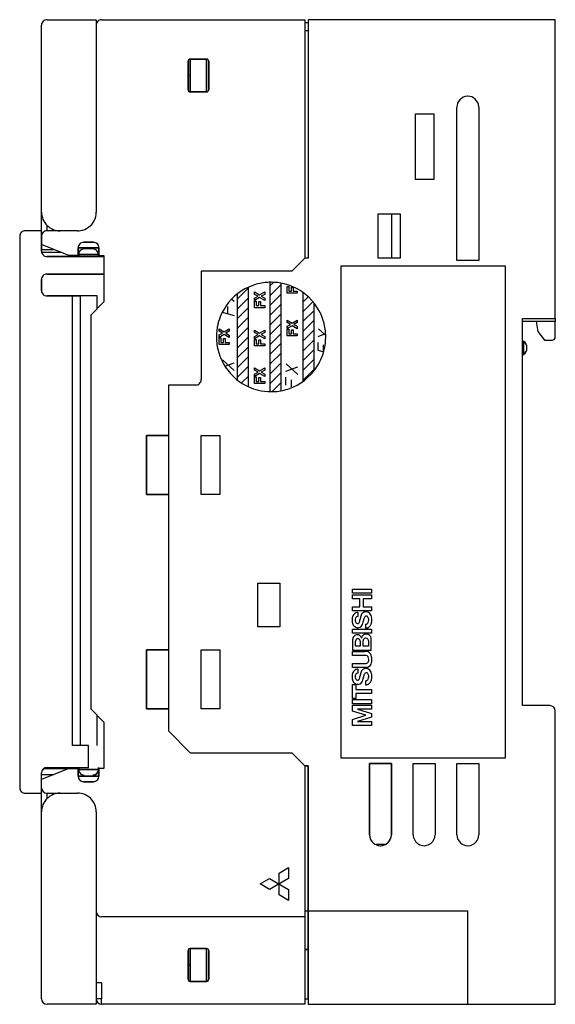
# Model space of a CAD drawing. Extents: x 0.2 to 49.2, y -0.2 to 89.8.
import ezdxf

# ---------------------------------------------------------------- set-up
doc = ezdxf.new("R2010")
doc.units = 0
doc.layers.add('DEFAULT_255_2_778', color=255, linetype='CONTINUOUS')

msp = doc.modelspace()

# ---------------------------------------------------------------- linework, layer by layer
at = {"layer": 'DEFAULT_255_2_778'}
for p, q in [((2.238, 70.357), (2.238, 89.256)), ((2.738, 89.756), (7.238, 89.756)), ((7.238, 89.756), (7.238, 72.156)), ((7.738, 89.756), (26.338, 89.756)), ((26.338, 89.756), (26.338, 67.956)), ((26.638, 89.456), (26.338, 89.456)), ((49.239, 89.756), (26.638, 89.756)), ((26.638, 89.756), (26.638, 88.756)), ((49.239, 62.456), (49.239, 89.756)), ((26.338, 88.756), (26.638, 88.756)), ((26.638, 88.756), (26.638, 67.956)), ((15.638, 85.957), (15.638, 83.356)), ((15.638, 83.356), (15.638, 85.957)), ((17.338, 86.157), (15.838, 86.157)), ((15.838, 86.157), (17.338, 86.157)), ((15.838, 86.156), (15.838, 83.156)), ((15.838, 83.156), (15.838, 86.156)), ((17.338, 83.156), (17.338, 86.157)), ((17.338, 86.157), (17.338, 83.156)), ((17.338, 86.156), (17.338, 86.156)), ((17.538, 85.956), (17.538, 83.356)), ((17.538, 83.356), (17.538, 85.956)), ((15.838, 83.156), (17.338, 83.156)), ((17.338, 83.156), (15.838, 83.156)), ((36.438, 75.156), (36.438, 81.156)), ((36.438, 81.156), (38.138, 81.156)), ((38.138, 81.156), (38.138, 75.156)), ((40.239, 67.756), (40.239, 81.756)), ((42.239, 81.756), (42.239, 67.756)), ((38.138, 75.156), (36.438, 75.156)), ((33.039, 72.006), (35.039, 72.006)), ((33.039, 67.956), (33.039, 72.006)), ((33.039, 72.006), (35.039, 72.006)), ((33.039, 67.956), (33.039, 72.006)), ((34.238, 72.006), (34.238, 67.956)), ((35.039, 72.006), (35.039, 67.956)), ((35.039, 72.006), (35.039, 67.956)), ((2.239, 70.456), (0.738, 70.456)), ((2.238, 68.606), (2.238, 70.356)), ((2.238, 70.356), (2.238, 68.606)), ((2.738, 70.456), (2.738, 70.952)), ((2.847, 70.456), (2.738, 70.456)), ((5.538, 70.456), (2.847, 70.456)), ((0.238, 69.956), (0.238, 19.556)), ((6.989, 69.407), (6.088, 69.407)), ((6.088, 69.407), (6.988, 69.407)), ((4.738, 68.206), (2.238, 69.207)), ((2.238, 68.756), (3.338, 68.756)), ((2.252, 68.493), (4.023, 68.493)), ((3.338, 68.756), (3.338, 68.767)), ((3.363, 68.756), (3.338, 68.756)), ((7.489, 68.906), (5.588, 68.906)), ((5.588, 68.906), (5.588, 68.206)), ((5.588, 68.206), (5.588, 68.906)), ((5.588, 68.906), (7.488, 68.906)), ((5.648, 68.404), (5.642, 68.368)), ((5.66, 68.454), (5.648, 68.404)), ((5.69, 68.527), (5.66, 68.454)), ((5.748, 68.619), (5.69, 68.527)), ((5.859, 68.721), (5.748, 68.619)), ((6.029, 68.794), (5.859, 68.721)), ((6.938, 68.806), (6.029, 68.794)), ((7.048, 68.794), (6.938, 68.806)), ((7.229, 68.713), (7.048, 68.794)), ((7.337, 68.608), (7.229, 68.713)), ((7.393, 68.515), (7.337, 68.608)), ((7.42, 68.441), (7.393, 68.515)), ((7.431, 68.391), (7.42, 68.441)), ((7.488, 68.906), (7.489, 68.206)), ((7.488, 68.906), (7.489, 68.906)), ((7.489, 68.206), (7.489, 68.906)), ((7.939, 68.106), (2.738, 68.106)), ((2.738, 68.106), (7.939, 68.106)), ((5.638, 68.206), (4.738, 68.206)), ((5.639, 68.334), (5.638, 68.307)), ((5.642, 68.368), (5.639, 68.334)), ((5.639, 68.106), (5.639, 68.306)), ((5.639, 68.306), (7.439, 68.306)), ((7.439, 68.306), (5.639, 68.306)), ((5.639, 68.306), (5.639, 68.106)), ((7.436, 68.354), (7.431, 68.391)), ((7.439, 68.306), (7.436, 68.354)), ((7.438, 68.206), (7.939, 68.206)), ((7.439, 68.306), (7.439, 68.106)), ((7.439, 68.106), (7.439, 68.306)), ((7.939, 68.206), (7.939, 63.956)), ((26.338, 67.956), (25.139, 66.756)), ((26.638, 67.956), (26.338, 67.956)), ((35.039, 67.956), (33.039, 67.956)), ((35.039, 67.956), (33.039, 67.956)), ((42.239, 67.756), (40.239, 67.756)), ((25.139, 66.756), (16.838, 66.756)), ((16.838, 66.756), (16.838, 56.857)), ((29.638, 22.256), (29.638, 67.256)), ((29.638, 67.256), (44.638, 67.256)), ((44.638, 67.256), (44.638, 22.256)), ((2.238, 65.006), (2.238, 66.006)), ((2.238, 66.006), (2.238, 65.006)), ((2.738, 66.506), (7.939, 66.506)), ((7.939, 66.506), (2.738, 66.506)), ((23.166, 55.757), (23.166, 65.756)), ((23.166, 65.446), (23.466, 65.747)), ((20.166, 64.234), (21.166, 65.234)), ((21.166, 56.207), (21.166, 65.307)), ((21.726, 64.646), (21.726, 64.866)), ((21.726, 64.866), (22.184, 64.596)), ((22.184, 64.596), (22.65, 64.873)), ((22.65, 64.873), (22.65, 64.651)), ((23.166, 64.55), (24.166, 65.55)), ((24.166, 55.843), (24.166, 65.67)), ((24.704, 64.766), (24.704, 65.368)), ((24.704, 65.368), (24.859, 65.368)), ((24.859, 65.368), (24.859, 64.957)), ((24.859, 64.957), (25.097, 64.957)), ((25.097, 65.322), (25.251, 65.322)), ((25.097, 64.957), (25.097, 65.322)), ((25.097, 65.322), (25.097, 65.322)), ((25.251, 65.322), (25.251, 64.957)), ((25.251, 64.957), (25.629, 64.957)), ((25.629, 64.957), (25.629, 64.766)), ((26.166, 56.703), (26.166, 64.81)), ((5.764, 64.506), (2.738, 64.506)), ((2.738, 64.506), (5.764, 64.506)), ((5.064, 23.406), (5.064, 64.506)), ((7.338, 64.506), (5.764, 64.506)), ((5.764, 64.506), (5.764, 23.406)), ((7.939, 63.956), (6.739, 62.757)), ((7.338, 63.356), (7.338, 64.506)), ((19.634, 64.222), (19.854, 64.018)), ((20.166, 56.812), (20.166, 64.701)), ((20.166, 63.339), (21.166, 64.34)), ((22.045, 64.473), (21.726, 64.646)), ((21.726, 64.3), (22.045, 64.473)), ((22.184, 64.35), (21.726, 64.081)), ((21.726, 64.081), (21.726, 64.3)), ((21.726, 64.3), (21.726, 64.3)), ((21.726, 63.43), (21.726, 64.032)), ((21.726, 64.032), (21.88, 64.032)), ((21.88, 64.032), (21.88, 63.62)), ((22.119, 63.986), (22.273, 63.986)), ((22.119, 63.62), (22.119, 63.986)), ((22.119, 63.986), (22.119, 63.986)), ((22.65, 64.074), (22.184, 64.35)), ((22.273, 63.986), (22.273, 63.621)), ((22.65, 64.651), (22.326, 64.473)), ((22.326, 64.473), (22.65, 64.296)), ((22.65, 64.296), (22.65, 64.074)), ((23.166, 63.656), (24.166, 64.656)), ((25.629, 64.766), (24.704, 64.766)), ((26.166, 63.974), (26.623, 64.43)), ((26.166, 63.079), (27.058, 63.971)), ((18.763, 63.036), (19.872, 62.727)), ((19.272, 62.894), (19.272, 63.527)), ((20.166, 62.445), (21.166, 63.445)), ((22.65, 63.43), (21.726, 63.43)), ((21.88, 63.62), (22.119, 63.62)), ((22.273, 63.621), (22.65, 63.621)), ((22.65, 63.621), (22.65, 63.43)), ((23.166, 62.762), (24.166, 63.762)), ((26.166, 62.185), (27.166, 63.185)), ((27.166, 57.662), (27.166, 63.851)), ((6.739, 62.757), (6.739, 26.757)), ((20.166, 61.551), (21.166, 62.551)), ((23.166, 61.867), (24.166, 62.867)), ((24.704, 62.08), (24.704, 62.299)), ((24.704, 62.299), (25.163, 62.03)), ((25.163, 62.03), (25.629, 62.306)), ((25.629, 62.306), (25.629, 62.085)), ((26.166, 61.29), (27.166, 62.29)), ((46.238, 27.057), (46.238, 62.456)), ((46.238, 62.456), (49.238, 62.456)), ((49.239, 62.156), (46.239, 62.156)), ((47.488, 62.156), (47.638, 61.256)), ((49.238, 62.456), (49.238, 62.156)), ((49.239, 61.956), (49.239, 62.156)), ((18.487, 61.286), (18.487, 61.505)), ((18.487, 61.505), (18.945, 61.236)), ((18.805, 61.113), (18.487, 61.286)), ((18.945, 61.236), (19.411, 61.512)), ((19.411, 61.291), (19.087, 61.113)), ((19.411, 61.512), (19.411, 61.291)), ((20.166, 60.657), (21.166, 61.657)), ((21.726, 61.154), (21.726, 61.373)), ((21.726, 61.373), (22.184, 61.104)), ((22.184, 61.104), (22.65, 61.38)), ((22.65, 61.38), (22.65, 61.159)), ((23.166, 60.973), (24.166, 61.973)), ((25.023, 61.907), (24.704, 62.08)), ((24.704, 61.733), (25.023, 61.907)), ((25.163, 61.784), (24.704, 61.515)), ((24.704, 61.515), (24.704, 61.734)), ((24.704, 61.734), (24.704, 61.733)), ((24.704, 60.864), (24.704, 61.465)), ((24.704, 61.465), (24.859, 61.465)), ((24.859, 61.465), (24.859, 61.054)), ((25.097, 61.42), (25.251, 61.42)), ((25.097, 61.054), (25.097, 61.42)), ((25.097, 61.42), (25.097, 61.42)), ((25.629, 61.508), (25.163, 61.784)), ((25.251, 61.42), (25.251, 61.054)), ((25.629, 62.085), (25.305, 61.907)), ((25.305, 61.907), (25.629, 61.729)), ((25.629, 61.729), (25.629, 61.508)), ((26.166, 60.395), (27.166, 61.396)), ((27.566, 61.502), (28.237, 60.877)), ((47.638, 61.256), (48.239, 60.456)), ((49.239, 60.756), (49.239, 61.956)), ((18.239, 60.756), (18.239, 60.756)), ((18.487, 60.94), (18.805, 61.113)), ((18.945, 60.99), (18.487, 60.721)), ((18.487, 60.721), (18.487, 60.94)), ((18.487, 60.94), (18.487, 60.94)), ((18.487, 60.07), (18.487, 60.672)), ((18.487, 60.672), (18.641, 60.672)), ((18.641, 60.672), (18.641, 60.26)), ((18.88, 60.626), (19.033, 60.626)), ((18.88, 60.26), (18.88, 60.626)), ((18.88, 60.626), (18.88, 60.626)), ((19.411, 60.714), (18.945, 60.99)), ((19.033, 60.626), (19.033, 60.26)), ((19.087, 61.113), (19.411, 60.935)), ((19.411, 60.935), (19.411, 60.714)), ((20.166, 59.762), (21.166, 60.762)), ((22.045, 60.981), (21.726, 61.154)), ((21.726, 60.807), (22.045, 60.981)), ((22.184, 60.858), (21.726, 60.589)), ((21.726, 60.589), (21.726, 60.808)), ((21.726, 60.808), (21.726, 60.807)), ((21.726, 59.938), (21.726, 60.539)), ((21.726, 60.539), (21.88, 60.539)), ((21.88, 60.539), (21.88, 60.128)), ((22.119, 60.494), (22.273, 60.494)), ((22.119, 60.493), (22.119, 60.494)), ((22.119, 60.128), (22.119, 60.493)), ((22.65, 60.582), (22.184, 60.858)), ((22.273, 60.494), (22.273, 60.128)), ((22.65, 61.159), (22.326, 60.981)), ((22.326, 60.981), (22.65, 60.803)), ((22.65, 60.803), (22.65, 60.582)), ((23.166, 60.079), (24.166, 61.079)), ((25.629, 60.864), (24.704, 60.864)), ((24.859, 61.054), (25.097, 61.054)), ((25.251, 61.054), (25.629, 61.054)), ((25.629, 61.054), (25.629, 60.864)), ((26.166, 59.501), (27.166, 60.501)), ((27.548, 60.811), (28.229, 61.076)), ((46.339, 60.356), (46.239, 60.356)), ((46.239, 60.356), (46.339, 60.356)), ((46.339, 60.356), (46.339, 60.356)), ((46.339, 59.157), (46.339, 60.356)), ((46.339, 60.356), (46.339, 59.157)), ((48.239, 60.456), (48.939, 60.456)), ((19.411, 60.07), (18.487, 60.07)), ((18.641, 60.26), (18.88, 60.26)), ((19.033, 60.26), (19.411, 60.26)), ((19.411, 60.26), (19.411, 60.07)), ((20.166, 58.868), (21.166, 59.868)), ((22.65, 59.938), (21.726, 59.938)), ((21.88, 60.128), (22.119, 60.128)), ((22.273, 60.128), (22.65, 60.128)), ((22.65, 60.128), (22.65, 59.938)), ((23.166, 59.184), (24.166, 60.185)), ((26.166, 58.606), (27.166, 59.606)), ((27.53, 59.538), (28.05, 59.394)), ((27.548, 59.533), (27.548, 60.265)), ((28.039, 59.396), (28.039, 60.029)), ((18.799, 58.672), (19.854, 57.69)), ((20.166, 57.974), (21.166, 58.974)), ((23.166, 58.29), (24.166, 59.29)), ((26.166, 57.712), (27.166, 58.712)), ((46.239, 59.157), (46.339, 59.157)), ((46.339, 59.157), (46.239, 59.157)), ((19.019, 58.073), (19.854, 58.399)), ((20.166, 57.079), (21.166, 58.079)), ((21.726, 57.714), (21.726, 57.933)), ((21.726, 57.933), (22.184, 57.664)), ((22.045, 57.541), (21.726, 57.714)), ((22.184, 57.664), (22.65, 57.941)), ((22.65, 57.719), (22.326, 57.541)), ((22.65, 57.941), (22.65, 57.719)), ((23.166, 57.396), (24.166, 58.396)), ((24.6, 57.617), (25.673, 58.036)), ((24.618, 58.308), (25.673, 57.326)), ((26.166, 56.817), (27.166, 57.817)), ((20.538, 56.557), (21.166, 57.185)), ((21.726, 57.368), (22.045, 57.541)), ((22.184, 57.418), (21.726, 57.149)), ((21.726, 57.149), (21.726, 57.368)), ((21.726, 57.368), (21.726, 57.368)), ((21.726, 56.498), (21.726, 57.1)), ((21.726, 57.1), (21.88, 57.1)), ((21.88, 57.1), (21.88, 56.688)), ((22.119, 57.054), (22.273, 57.054)), ((22.119, 56.688), (22.119, 57.054)), ((22.119, 57.054), (22.119, 57.054)), ((22.65, 57.142), (22.184, 57.418)), ((22.273, 57.054), (22.273, 56.689)), ((22.326, 57.541), (22.65, 57.363)), ((22.65, 57.363), (22.65, 57.142)), ((23.166, 56.502), (24.166, 57.502)), ((24.6, 56.339), (24.6, 57.072)), ((24.6, 56.339), (24.6, 57.072)), ((25.091, 56.202), (25.091, 56.835)), ((25.091, 56.202), (25.091, 56.835)), ((16.338, 56.357), (13.838, 56.357)), ((13.838, 56.357), (13.838, 24.757)), ((21.112, 56.236), (21.166, 56.291)), ((22.65, 56.498), (21.726, 56.498)), ((21.88, 56.688), (22.119, 56.688)), ((22.273, 56.689), (22.65, 56.689)), ((22.65, 56.689), (22.65, 56.498)), ((23.322, 55.764), (24.166, 56.607)), ((13.839, 51.756), (11.839, 51.756)), ((11.839, 51.756), (11.839, 46.357)), ((11.839, 46.357), (11.839, 51.756)), ((11.839, 51.756), (13.839, 51.756)), ((16.838, 51.756), (18.538, 51.756)), ((16.838, 46.357), (16.838, 51.756)), ((16.838, 51.756), (18.538, 51.756)), ((16.838, 46.357), (16.838, 51.756)), ((18.538, 51.756), (18.538, 46.357)), ((18.538, 51.756), (18.538, 46.357)), ((11.839, 46.357), (13.839, 46.357)), ((13.839, 46.357), (11.839, 46.357)), ((18.538, 46.357), (16.838, 46.357)), ((18.538, 46.357), (16.838, 46.357)), ((22.038, 34.256), (22.038, 38.256)), ((22.038, 38.256), (24.038, 38.256)), ((24.038, 38.256), (24.038, 34.256)), ((30.691, 37.346), (30.691, 37.716)), ((30.691, 37.716), (32.41, 37.716)), ((32.41, 37.346), (30.691, 37.346)), ((30.691, 37.193), (32.41, 37.193)), ((30.691, 36.829), (30.691, 37.193)), ((32.41, 37.716), (32.41, 37.346)), ((32.41, 37.193), (32.41, 36.829)), ((31.361, 36.829), (30.691, 36.829)), ((30.691, 35.73), (30.691, 36.094)), ((30.691, 36.094), (31.361, 36.094)), ((31.361, 36.094), (31.361, 36.829)), ((32.41, 36.829), (31.66, 36.829)), ((31.66, 36.829), (31.66, 36.094)), ((31.66, 36.094), (32.41, 36.094)), ((32.41, 36.094), (32.41, 35.73)), ((32.41, 35.73), (30.691, 35.73)), ((31.191, 35.218), (31.191, 35.575)), ((24.038, 34.256), (22.038, 34.256)), ((31.882, 34.504), (31.882, 34.147)), ((30.691, 33.687), (30.691, 34.057)), ((30.691, 34.057), (32.41, 34.057)), ((32.41, 33.687), (30.691, 33.687)), ((32.41, 34.057), (32.41, 33.687)), ((30.695, 33.067), (30.691, 32.136)), ((30.962, 32.506), (30.962, 32.956)), ((31.385, 32.506), (30.962, 32.506)), ((31.385, 32.956), (31.385, 32.506)), ((31.651, 32.503), (31.651, 32.988)), ((32.152, 32.503), (31.651, 32.503)), ((32.152, 32.988), (32.152, 32.503)), ((32.407, 32.136), (32.406, 33.116)), ((13.839, 32.156), (11.839, 32.156)), ((11.839, 32.156), (11.839, 26.756)), ((11.839, 26.756), (11.839, 32.156)), ((11.839, 32.156), (13.839, 32.156)), ((16.838, 32.156), (18.538, 32.156)), ((16.838, 26.756), (16.838, 32.156)), ((18.538, 32.156), (18.538, 26.756)), ((30.691, 32.136), (32.407, 32.136)), ((30.691, 32.005), (31.805, 32.007)), ((30.691, 31.635), (30.691, 32.005)), ((31.921, 31.638), (30.691, 31.635)), ((30.691, 30.549), (30.691, 30.912)), ((30.691, 30.912), (31.933, 30.912)), ((31.956, 30.555), (30.691, 30.549)), ((31.191, 30.04), (31.191, 30.397)), ((30.691, 27.702), (30.691, 28.978)), ((30.691, 28.978), (30.989, 28.978)), ((30.989, 28.978), (30.989, 28.529)), ((31.882, 29.326), (31.882, 28.969)), ((30.989, 28.529), (32.41, 28.529)), ((32.41, 28.151), (30.989, 28.151)), ((30.989, 28.151), (30.989, 27.702)), ((32.41, 28.529), (32.41, 28.151)), ((30.989, 27.702), (30.691, 27.702)), ((30.691, 27.234), (30.691, 27.604)), ((30.691, 27.604), (32.41, 27.604)), ((32.41, 27.234), (30.691, 27.234)), ((30.691, 26.556), (30.691, 27.087)), ((30.691, 27.087), (32.41, 27.087)), ((32.41, 27.604), (32.41, 27.234)), ((32.41, 27.087), (32.41, 26.741)), ((48.738, 27.057), (46.238, 27.057)), ((6.739, 26.757), (7.939, 25.557)), ((7.338, 23.407), (7.338, 26.157)), ((11.839, 26.756), (13.839, 26.756)), ((13.839, 26.756), (11.839, 26.756)), ((18.538, 26.756), (16.838, 26.756)), ((31.897, 26.172), (30.691, 26.556)), ((30.691, 25.787), (31.897, 26.172)), ((32.41, 26.741), (31.132, 26.741)), ((31.132, 26.741), (32.41, 26.351)), ((32.41, 26.351), (32.41, 25.993)), ((49.238, -0.244), (49.238, 26.556)), ((7.939, 25.557), (7.939, 21.307)), ((30.691, 25.256), (30.691, 25.787)), ((32.41, 25.256), (30.691, 25.256)), ((32.41, 25.993), (31.132, 25.603)), ((31.132, 25.603), (32.41, 25.603)), ((32.41, 25.603), (32.41, 25.256)), ((13.838, 24.757), (15.838, 22.757)), ((6.538, 23.406), (5.064, 23.406)), ((6.538, 21.406), (6.538, 23.406)), ((15.838, 22.757), (25.138, 22.757)), ((25.138, 22.757), (26.338, 21.557)), ((44.638, 22.256), (29.638, 22.256)), ((34.238, 21.756), (32.238, 21.756)), ((32.238, 21.756), (32.238, 15.256)), ((32.238, 15.256), (32.238, 21.756)), ((32.238, 21.756), (34.238, 21.756)), ((34.238, 15.256), (34.238, 21.756)), ((34.238, 21.756), (34.238, 15.256)), ((36.238, 15.256), (36.238, 21.756)), ((36.238, 21.756), (38.238, 21.756)), ((36.238, 15.256), (36.238, 21.756)), ((36.238, 21.756), (38.238, 21.756)), ((38.238, 21.756), (38.238, 15.256)), ((38.238, 21.756), (38.238, 15.256)), ((40.238, 15.256), (40.238, 21.756)), ((40.238, 21.756), (42.238, 21.756)), ((40.238, 15.256), (40.238, 21.756)), ((40.238, 21.756), (42.238, 21.756)), ((42.238, 21.756), (42.238, 15.256)), ((42.238, 21.756), (42.238, 15.256)), ((4.738, 21.306), (2.238, 20.306)), ((2.238, 0.256), (2.238, 20.906)), ((2.238, 20.757), (3.363, 20.757)), ((2.438, 21.306), (5.588, 21.306)), ((5.588, 21.306), (2.438, 21.306)), ((2.738, 21.406), (6.538, 21.406)), ((3.338, 20.756), (3.338, 20.746)), ((5.588, 21.306), (5.588, 20.606)), ((5.588, 20.606), (5.588, 21.306)), ((5.639, 21.306), (5.589, 21.306)), ((5.638, 21.206), (5.638, 21.406)), ((5.638, 21.406), (5.638, 21.206)), ((7.438, 21.206), (5.638, 21.206)), ((5.638, 21.206), (7.438, 21.206)), ((5.638, 21.206), (5.641, 21.158)), ((5.641, 21.158), (5.646, 21.122)), ((5.646, 21.122), (5.657, 21.072)), ((5.657, 21.072), (5.684, 20.998)), ((5.684, 20.998), (5.74, 20.905)), ((5.74, 20.905), (5.848, 20.799)), ((5.848, 20.799), (6.029, 20.718)), ((6.029, 20.718), (6.139, 20.706)), ((7.135, 20.747), (6.938, 20.707)), ((6.938, 20.707), (7.135, 20.747)), ((7.272, 20.834), (7.135, 20.747)), ((7.135, 20.747), (7.272, 20.834)), ((7.361, 20.939), (7.272, 20.834)), ((7.272, 20.834), (7.361, 20.939)), ((7.361, 20.939), (7.403, 21.023)), ((7.403, 21.022), (7.361, 20.939)), ((7.403, 21.023), (7.423, 21.085)), ((7.423, 21.084), (7.403, 21.022)), ((7.435, 21.145), (7.423, 21.084)), ((7.423, 21.085), (7.434, 21.145)), ((7.434, 21.145), (7.437, 21.179)), ((7.437, 21.179), (7.435, 21.145)), ((7.438, 21.206), (7.437, 21.179)), ((7.437, 21.179), (7.438, 21.206)), ((7.438, 21.406), (7.438, 21.206)), ((7.438, 21.206), (7.438, 21.406)), ((7.488, 21.306), (7.438, 21.306)), ((7.438, 21.306), (7.488, 21.306)), ((7.939, 21.307), (7.488, 21.307)), ((7.488, 20.606), (7.488, 21.306)), ((7.488, 21.306), (7.488, 20.606)), ((26.338, 21.557), (26.338, -0.243)), ((26.638, 21.556), (26.338, 21.556)), ((26.338, 21.556), (26.638, 21.556)), ((26.638, 4.756), (26.638, 21.556)), ((26.638, 21.556), (26.638, 4.756)), ((5.588, 20.606), (7.488, 20.606)), ((7.488, 20.606), (5.588, 20.606)), ((5.588, 20.606), (5.588, 20.606)), ((6.989, 20.106), (6.088, 20.106)), ((6.089, 20.106), (6.989, 20.106)), ((0.738, 19.056), (2.238, 19.056)), ((2.738, 18.561), (2.738, 19.056)), ((2.738, 19.056), (5.538, 19.056)), ((7.238, 17.356), (7.238, 0.756)), ((38.138, 14.82), (38.138, 14.856)), ((38.138, 14.856), (38.155, 14.856)), ((33.639, 14.356), (32.838, 14.356)), ((37.238, 14.257), (37.238, 14.257)), ((37.238, 14.257), (37.238, 14.257)), ((23.972, 11.756), (24.838, 12.256)), ((23.972, 9.756), (23.972, 11.756)), ((24.838, 12.256), (24.838, 11.256)), ((22.24, 10.756), (23.106, 11.256)), ((24.838, 11.256), (23.106, 10.256)), ((23.106, 11.256), (24.838, 10.256)), ((23.106, 10.256), (22.24, 10.756)), ((24.838, 10.256), (24.838, 9.256)), ((24.838, 9.256), (23.972, 9.756)), ((41.238, 8.256), (26.338, 8.256)), ((41.238, -0.244), (41.238, 8.256)), ((26.338, 7.757), (7.738, 7.757)), ((15.638, 4.656), (15.638, 2.056)), ((15.638, 2.056), (15.638, 4.656)), ((15.838, 4.856), (17.338, 4.856)), ((15.838, 1.856), (15.838, 4.856)), ((15.838, 4.856), (15.838, 1.856)), ((17.338, 4.856), (15.838, 4.856)), ((17.338, 4.856), (17.338, 1.856)), ((17.338, 1.856), (17.338, 4.856)), ((17.338, 4.856), (17.338, 4.856)), ((17.538, 4.656), (17.538, 2.056)), ((17.538, 2.056), (17.538, 4.656)), ((26.638, 4.756), (26.338, 4.756)), ((26.338, 4.756), (26.638, 4.756)), ((26.638, 0.256), (26.638, 4.756)), ((26.638, 4.756), (26.638, 0.256)), ((17.338, 1.856), (15.838, 1.856)), ((15.838, 1.856), (17.338, 1.856)), ((7.238, 1.756), (7.738, 1.756)), ((7.738, 1.756), (7.738, 0.256)), ((7.238, 0.756), (7.238, -0.244)), ((7.738, 0.257), (7.238, 0.257)), ((7.738, -0.243), (7.738, 0.257)), ((26.338, 0.256), (26.638, 0.256)), ((26.638, 0.256), (26.638, -0.244)), ((7.238, -0.244), (2.738, -0.244)), ((26.338, -0.243), (7.738, -0.243)), ((26.638, -0.244), (49.238, -0.244))]:
    msp.add_line(p, q, dxfattribs=at)
for centre, radius, start, end in [((2.738, 89.256), 0.5, 134.97935, 180.01122), ((2.738, 89.257), 0.5, 89.99749, 135.02338), ((7.738, 89.256), 0.5, 134.97935, 180.01122), ((7.738, 89.257), 0.5, 89.99749, 135.02341), ((15.838, 85.957), 0.2, 89.94754, 180.05246), ((15.838, 85.957), 0.2, 90.00257, 179.99746), ((17.339, 85.956), 0.2, 359.94754, 90.05246), ((17.338, 85.956), 0.2, 0.00254, 89.99748), ((15.838, 84.856), 0.2, 179.94754, 270.05246), ((15.838, 83.356), 0.2, 179.94754, 270.05246), ((15.838, 83.356), 0.2, 179.94754, 270.05246), ((17.339, 83.356), 0.2, 269.94754, 0.05246), ((17.339, 83.356), 0.2, 269.94754, 0.05246), ((41.235, 81.758), 0.996, 138.35414, 180.0816), ((41.238, 81.759), 0.998, 91.73293, 138.49949), ((41.239, 81.738), 1.019, 89.99946, 91.75926), ((41.24, 81.76), 0.996, 48.35751, 90.08306), ((41.241, 81.757), 0.998, 1.73271, 48.50175), ((41.22, 81.756), 1.019, 359.99946, 1.75926), ((3.938, 72.156), 1.7, 180.00182, 225.09931), ((5.546, 72.154), 1.693, 332.88793, 0.08633), ((5.538, 72.158), 1.702, 278.77417, 332.89159), ((0.738, 69.956), 0.5, 134.97807, 180.00771), ((0.738, 69.956), 0.5, 90.00537, 134.96016), ((2.738, 69.956), 0.5, 134.99589, 179.99469), ((2.738, 69.957), 0.5, 89.99749, 135.02338), ((3.938, 72.156), 1.7, 225.09986, 269.9992), ((5.539, 72.17), 1.713, 269.98111, 278.66857), ((6.088, 68.906), 0.5, 90.00531, 135.00411), ((6.088, 68.906), 0.5, 90.00531, 135.00411), ((6.988, 68.907), 0.5, 44.97935, 90.01122), ((6.989, 68.907), 0.5, 44.98762, 90.00295), ((2.738, 68.606), 0.5, 180.00531, 225.00411), ((2.738, 68.606), 0.5, 180.00531, 225.00411), ((6.088, 68.907), 0.5, 135.01096, 180.00729), ((6.088, 68.907), 0.5, 135.01096, 180.00729), ((6.989, 68.907), 0.5, 359.98878, 45.02065), ((6.989, 68.907), 0.5, 359.98878, 45.02065), ((2.738, 68.606), 0.5, 225.00817, 269.99862), ((2.738, 68.606), 0.5, 225.00819, 269.99859), ((2.738, 66.006), 0.5, 134.99589, 179.99469), ((2.738, 66.006), 0.5, 134.99589, 179.99469), ((2.738, 66.007), 0.5, 89.98146, 135.01174), ((2.738, 66.007), 0.5, 89.98146, 135.01174), ((23.229, 60.78), 4.976, 94.29322, 109.55068), ((23.238, 60.686), 5.07, 89.99463, 94.31386), ((23.242, 60.744), 5.012, 76.3112, 90.03926), ((2.738, 65.006), 0.5, 180.00531, 225.00411), ((2.738, 65.006), 0.5, 180.00531, 225.00411), ((23.248, 60.746), 5.014, 109.62481, 145.42249), ((23.247, 60.781), 4.975, 55.37871, 76.2716), ((23.228, 60.747), 5.014, 19.62392, 55.42174), ((2.738, 65.006), 0.5, 224.98824, 270.01854), ((2.738, 65.006), 0.5, 224.98824, 270.01854), ((23.214, 60.765), 4.976, 145.3793, 166.2717), ((23.262, 60.766), 4.976, 4.29301, 19.54994), ((23.251, 60.76), 5.012, 166.3113, 180.03922), ((23.309, 60.756), 5.07, 179.99463, 184.31387), ((23.215, 60.747), 4.976, 184.2932, 199.5509), ((23.226, 60.753), 5.012, 346.31175, 0.03927), ((23.168, 60.757), 5.07, 359.99463, 4.31362), ((45.889, 59.757), 0.75, 359.9911, 53.13901), ((45.888, 59.756), 0.75, 0.00735, 53.12275), ((48.939, 60.756), 0.3, 269.98269, 314.973), ((48.939, 60.756), 0.3, 315.02707, 0.01724), ((23.263, 60.747), 4.975, 325.37964, 346.2722), ((45.888, 59.756), 0.75, 306.87905, 359.99848), ((45.889, 59.756), 0.75, 306.8628, 0.01474), ((23.248, 60.766), 5.014, 199.62509, 235.42348), ((23.229, 60.766), 5.014, 289.6242, 325.42272), ((16.338, 56.857), 0.5, 314.99589, 359.99469), ((16.338, 56.857), 0.5, 314.99589, 359.99469), ((16.338, 56.857), 0.5, 269.98929, 314.99248), ((16.338, 56.857), 0.5, 269.98929, 314.99248), ((23.23, 60.732), 4.976, 235.38023, 256.27231), ((23.235, 60.769), 5.012, 256.31185, 270.03924), ((23.248, 60.732), 4.976, 274.29299, 289.55015), ((23.239, 60.827), 5.07, 269.99463, 274.31363), ((31.558, 34.881), 0.919, 156.06915, 180.14014), ((31.219, 35.044), 0.544, 114.98946, 157.261), ((31.351, 34.888), 0.425, 148.71683, 180.15603), ((31.185, 34.987), 0.231, 94.90721, 148.28271), ((31.18, 35.089), 0.487, 89.50402, 113.0174), ((31.19, 34.942), 0.276, 89.9553, 95.23047), ((34.627, 34.445), 3.29, 168.36749, 171.00266), ((33.121, 34.745), 1.753, 167.16841, 168.04955), ((32.142, 35.007), 0.742, 139.24449, 170.13844), ((31.918, 35.167), 0.469, 112.48885, 136.14313), ((31.966, 34.892), 0.743, 105.96429, 107.83004), ((32.092, 34.942), 0.368, 141.44323, 159.32752), ((31.944, 34.975), 0.657, 98.93951, 106.06572), ((31.97, 35.042), 0.209, 110.20609, 142.12437), ((31.927, 35.081), 0.55, 90.11923, 98.95648), ((31.949, 35.09), 0.158, 95.51435, 108.92767), ((31.923, 35.158), 0.473, 29.49043, 89.64182), ((31.948, 35.096), 0.152, 90.00376, 95.43865), ((31.944, 35.076), 0.171, 43.51506, 88.7727), ((31.868, 34.998), 0.28, 22.73655, 44.46176), ((31.795, 34.962), 0.362, 21.59066, 23.54615), ((31.576, 34.941), 0.883, 0.06518, 30.66701), ((31.548, 34.864), 0.909, 179.47871, 203.79354), ((31.64, 34.873), 1.002, 179.66623, 180.00194), ((31.213, 34.707), 0.54, 202.87008, 242.21011), ((31.457, 34.876), 0.531, 178.86684, 179.99875), ((31.452, 34.876), 0.525, 179.97915, 188.37031), ((31.335, 34.853), 0.406, 187.54295, 209.74575), ((31.166, 34.647), 0.465, 243.91423, 265.03998), ((31.139, 34.73), 0.175, 206.69472, 267.71653), ((31.13, 34.737), 0.182, 270.3447, 285.93376), ((31.175, 34.609), 0.426, 269.20279, 328.34731), ((31.112, 34.802), 0.25, 285.84705, 296.67648), ((31.069, 34.889), 0.347, 296.58666, 304.32335), ((31.164, 34.712), 0.148, 312.7396, 314.31055), ((31.105, 34.762), 0.226, 316.14215, 339.18498), ((30.74, 34.91), 0.619, 338.37694, 347.85564), ((29.167, 35.257), 2.23, 347.65285, 351.09117), ((-24.361, 44.075), 56.479, 350.66242, 350.71158), ((30.827, 34.855), 0.853, 326.52809, 341.48553), ((30.157, 35.089), 1.562, 341.17387, 350.12457), ((29.398, 35.235), 2.335, 349.7893, 352.92945), ((32.314, 34.855), 0.605, 159.05008, 171.23751), ((31.896, 34.755), 0.251, 266.85855, 269.99054), ((31.888, 34.763), 0.259, 271.72738, 337.04138), ((31.916, 34.657), 0.502, 288.93679, 295.93424), ((31.698, 34.866), 0.475, 334.46953, 0.80254), ((31.518, 34.863), 0.656, 8.14118, 20.7092), ((31.934, 34.62), 0.462, 295.9123, 317.28341), ((31.581, 34.873), 0.593, 0.06012, 8.07449), ((31.869, 34.678), 0.549, 317.53798, 333.84921), ((31.66, 34.781), 0.782, 333.78174, 345.34599), ((31.296, 34.878), 1.159, 345.2449, 353.52727), ((30.89, 34.93), 1.568, 353.32822, 357.0292), ((31.482, 34.927), 0.976, 355.40651, 0.01014), ((31.47, 34.927), 0.989, 0.00005, 0.84694), ((31.176, 33.09), 0.473, 136.18077, 161.01751), ((31.118, 33.148), 0.392, 90.58418, 136.4568), ((31.114, 33.179), 0.36, 89.58172, 90), ((31.114, 33.177), 0.363, 56.56502, 89.57245), ((31.17, 34.738), 0.555, 265.45011, 269.95586), ((31.083, 33.131), 0.418, 34.54124, 56.38382), ((30.975, 33.056), 0.55, 19.46763, 34.62345), ((32.098, 33.043), 0.636, 145.73682, 159.26798), ((31.977, 33.126), 0.488, 126.57343, 145.80579), ((31.937, 33.178), 0.424, 91.74292, 126.43008), ((31.811, 35.268), 1.124, 273.96695, 277.92648), ((31.938, 33.167), 0.434, 89.99949, 91.81114), ((31.937, 33.149), 0.452, 66.75686, 89.85709), ((31.881, 34.769), 0.62, 277.91654, 288.67487), ((31.929, 33.129), 0.474, 25.82698, 66.78575), ((31.883, 33.109), 0.524, 2.13954, 25.66067), ((31.305, 33.045), 0.61, 160.91447, 177.89356), ((31.181, 32.957), 0.219, 136.4998, 180.58642), ((31.211, 32.955), 0.249, 180.00615, 182.57576), ((31.184, 32.955), 0.223, 92.30341, 136.58738), ((31.181, 32.977), 0.201, 90.00027, 91.71663), ((31.183, 32.994), 0.184, 38.17587, 90.47611), ((31.126, 32.95), 0.256, 15.5388, 37.98848), ((31.004, 32.912), 0.383, 6.63915, 16.17594), ((32.214, 32.994), 0.762, 158.94972, 161.23934), ((31.894, 32.98), 0.244, 101.06459, 178.35364), ((31.894, 32.987), 0.244, 180.00812, 182.84528), ((31.911, 32.953), 0.274, 91.60424, 103.42984), ((31.91, 32.964), 0.263, 90.00024, 91.54203), ((31.915, 33), 0.227, 36.30046, 91.09216), ((31.864, 32.966), 0.288, 13.58071, 35.61346), ((31.757, 32.936), 0.398, 7.49574, 14.25213), ((31.884, 31.194), 0.814, 91.20139, 94.58302), ((31.883, 31.248), 0.759, 90.00382, 91.17391), ((31.891, 31.417), 0.59, 68.90905, 90.79201), ((31.904, 31.407), 0.231, 27.57191, 85.92379), ((31.868, 31.447), 0.572, 8.49047, 65.69107), ((31.677, 31.269), 0.497, 0.57158, 29.55439), ((31.409, 31.312), 1.048, 0.62971, 12.08183), ((31.902, 31.163), 0.253, 276.91405, 342.0081), ((31.943, 31.025), 0.469, 277.39531, 324.0028), ((31.691, 31.256), 0.483, 339.22486, 0.55212), ((31.618, 31.261), 0.557, 0.00028, 1.35663), ((31.78, 31.121), 0.657, 325.52899, 347.87198), ((31.141, 31.272), 1.314, 347.29692, 358.66346), ((31.268, 31.306), 1.189, 356.87742, 359.99218), ((31.292, 31.306), 1.165, 359.99939, 0.82864), ((31.558, 29.702), 0.919, 156.06915, 180.14014), ((31.64, 29.694), 1.002, 179.66623, 180.00194), ((31.219, 29.865), 0.544, 114.98946, 157.261), ((31.351, 29.709), 0.425, 148.71683, 180.15603), ((31.457, 29.698), 0.531, 178.86684, 179.99875), ((31.185, 29.808), 0.231, 94.90721, 148.28271), ((31.18, 29.91), 0.487, 89.50402, 113.0174), ((31.19, 29.764), 0.276, 89.9553, 95.23047), ((29.167, 30.078), 2.23, 347.65285, 351.09117), ((-24.361, 38.897), 56.479, 350.66242, 350.71158), ((34.627, 29.266), 3.29, 168.36749, 171.00266), ((33.121, 29.566), 1.753, 167.16841, 168.04955), ((32.142, 29.829), 0.742, 139.24449, 170.13844), ((31.918, 29.988), 0.469, 112.48885, 136.14313), ((29.398, 30.056), 2.335, 349.7893, 352.92945), ((32.314, 29.677), 0.605, 159.05008, 171.23751), ((31.966, 29.714), 0.743, 105.96429, 107.83004), ((32.092, 29.763), 0.368, 141.44323, 159.32752), ((31.944, 29.797), 0.657, 98.93951, 106.06572), ((31.97, 29.864), 0.209, 110.20609, 142.12437), ((31.927, 29.902), 0.55, 90.11923, 98.95648), ((31.949, 29.911), 0.158, 95.51435, 108.92767), ((31.923, 29.98), 0.473, 29.49043, 89.64182), ((31.948, 29.917), 0.152, 90.00376, 95.43865), ((31.944, 29.898), 0.171, 43.51506, 88.7727), ((31.888, 31.254), 0.704, 276.49187, 279.48765), ((31.868, 29.82), 0.28, 22.73655, 44.46176), ((31.795, 29.783), 0.362, 21.59066, 23.54615), ((31.518, 29.684), 0.656, 8.14118, 20.7092), ((31.581, 29.694), 0.593, 0.06012, 8.07449), ((31.576, 29.762), 0.883, 0.06518, 30.66701), ((31.482, 29.749), 0.976, 355.40651, 0.01014), ((31.47, 29.749), 0.989, 0.00005, 0.84694), ((31.548, 29.686), 0.909, 179.47871, 203.79354), ((31.213, 29.529), 0.54, 202.87008, 242.21011), ((31.452, 29.697), 0.525, 179.97915, 188.37031), ((31.335, 29.674), 0.406, 187.54295, 209.74575), ((31.166, 29.469), 0.465, 243.91423, 265.03998), ((31.139, 29.551), 0.175, 206.69472, 267.71653), ((31.17, 29.559), 0.555, 265.45011, 269.95586), ((31.13, 29.558), 0.182, 270.3447, 285.93376), ((31.175, 29.43), 0.426, 269.20279, 328.34731), ((31.112, 29.624), 0.25, 285.84705, 296.67648), ((31.069, 29.711), 0.347, 296.58666, 304.32335), ((31.164, 29.533), 0.148, 312.7396, 314.31055), ((31.105, 29.584), 0.226, 316.14215, 339.18498), ((30.74, 29.732), 0.619, 338.37694, 347.85564), ((30.827, 29.677), 0.853, 326.52809, 341.48553), ((30.157, 29.91), 1.562, 341.17387, 350.12457), ((31.896, 29.576), 0.251, 266.85855, 269.99054), ((31.811, 30.09), 1.124, 273.96695, 277.92648), ((31.888, 29.585), 0.259, 271.72738, 337.04138), ((31.881, 29.59), 0.62, 277.91654, 288.67487), ((31.916, 29.479), 0.502, 288.93679, 295.93424), ((31.698, 29.688), 0.475, 334.46953, 0.80254), ((31.934, 29.442), 0.462, 295.9123, 317.28341), ((31.869, 29.499), 0.549, 317.53798, 333.84921), ((31.66, 29.603), 0.782, 333.78174, 345.34599), ((31.296, 29.7), 1.159, 345.2449, 353.52727), ((30.89, 29.752), 1.568, 353.32822, 357.0292), ((48.738, 26.556), 0.5, 359.99718, 89.99135), ((2.738, 20.906), 0.5, 90.00621, 179.99378), ((6.089, 20.606), 0.5, 180.00865, 270.00282), ((6.088, 20.606), 0.5, 180.00622, 269.99379), ((6.989, 20.606), 0.5, 269.99718, 359.99135), ((6.989, 20.606), 0.5, 269.99718, 359.99135), ((0.738, 19.556), 0.5, 179.99965, 270.00035), ((2.738, 19.556), 0.5, 179.99722, 269.99132), ((3.938, 17.356), 1.7, 90.00078, 134.90015), ((5.539, 17.357), 1.699, 44.98833, 90.0023), ((3.938, 17.356), 1.7, 134.90151, 180.00074), ((5.539, 17.356), 1.699, 359.9977, 45.01168), ((33.235, 15.255), 0.996, 179.91602, 221.64595), ((33.257, 15.256), 1.019, 179.99945, 181.75897), ((33.236, 15.255), 0.998, 181.73, 228.50065), ((33.237, 15.254), 0.998, 221.50357, 268.26925), ((33.237, 15.253), 0.996, 228.35787, 270.08307), ((33.24, 15.253), 0.996, 269.91455, 311.64221), ((33.24, 15.254), 0.998, 271.72782, 318.49759), ((33.241, 15.255), 0.998, 311.50241, 358.27218), ((33.242, 15.255), 0.996, 318.35779, 0.08545), ((33.219, 15.256), 1.019, 358.24103, 0.00055), ((37.239, 15.257), 1, 180.01079, 240.00058), ((37.239, 15.257), 1, 180.01079, 240.00058), ((37.238, 15.257), 1, 299.99276, 359.98439), ((37.238, 15.257), 1, 299.99276, 359.98439), ((41.257, 15.256), 1.019, 179.99945, 181.75897), ((41.257, 15.256), 1.019, 179.99945, 181.75897), ((41.236, 15.255), 0.998, 181.73, 228.50065), ((41.236, 15.255), 0.998, 181.73, 228.50065), ((41.237, 15.253), 0.996, 228.35787, 270.08307), ((41.237, 15.253), 0.996, 228.35787, 270.08307), ((41.239, 15.254), 0.998, 271.72782, 318.49759), ((41.239, 15.254), 0.998, 271.72868, 318.49329), ((41.242, 15.255), 0.996, 318.35779, 0.08545), ((41.242, 15.255), 0.996, 318.35231, 0.08425), ((33.238, 15.275), 1.019, 268.24074, 270.00054), ((33.238, 15.275), 1.019, 269.99945, 271.75897), ((37.238, 15.256), 1, 240.00692, 269.99546), ((37.238, 15.256), 1, 240.00692, 269.99546), ((37.239, 15.255), 0.999, 269.98888, 300.02681), ((37.238, 15.255), 0.999, 269.98888, 300.02681), ((41.238, 15.275), 1.019, 269.99945, 271.75897), ((41.238, 15.275), 1.019, 269.99946, 271.75894), ((7.739, 8.257), 0.5, 180.00624, 269.99377), ((15.84, 4.656), 0.201, 150.1481, 179.95341), ((15.84, 4.656), 0.201, 150.1481, 179.95341), ((15.838, 4.656), 0.2, 89.99662, 149.97622), ((15.838, 4.656), 0.2, 89.99667, 149.97621), ((17.338, 4.656), 0.2, 30.00372, 90.02344), ((17.338, 4.656), 0.2, 30.00379, 90.02333), ((17.338, 4.656), 0.2, 0.02478, 29.98076), ((17.338, 4.656), 0.2, 0.02478, 29.98076), ((15.838, 3.556), 0.2, 180.00255, 269.99742), ((15.838, 2.056), 0.2, 179.94754, 270.05246), ((15.838, 2.056), 0.2, 179.94754, 270.05246), ((17.339, 2.056), 0.2, 269.94336, 0.028), ((17.339, 2.056), 0.2, 269.94336, 0.028), ((2.738, 0.256), 0.5, 180.00625, 269.99375), ((7.739, 0.257), 0.5, 179.99722, 269.99132)]:
    msp.add_arc(centre, radius, start, end, dxfattribs=at)

doc.saveas('drawing.dxf')
